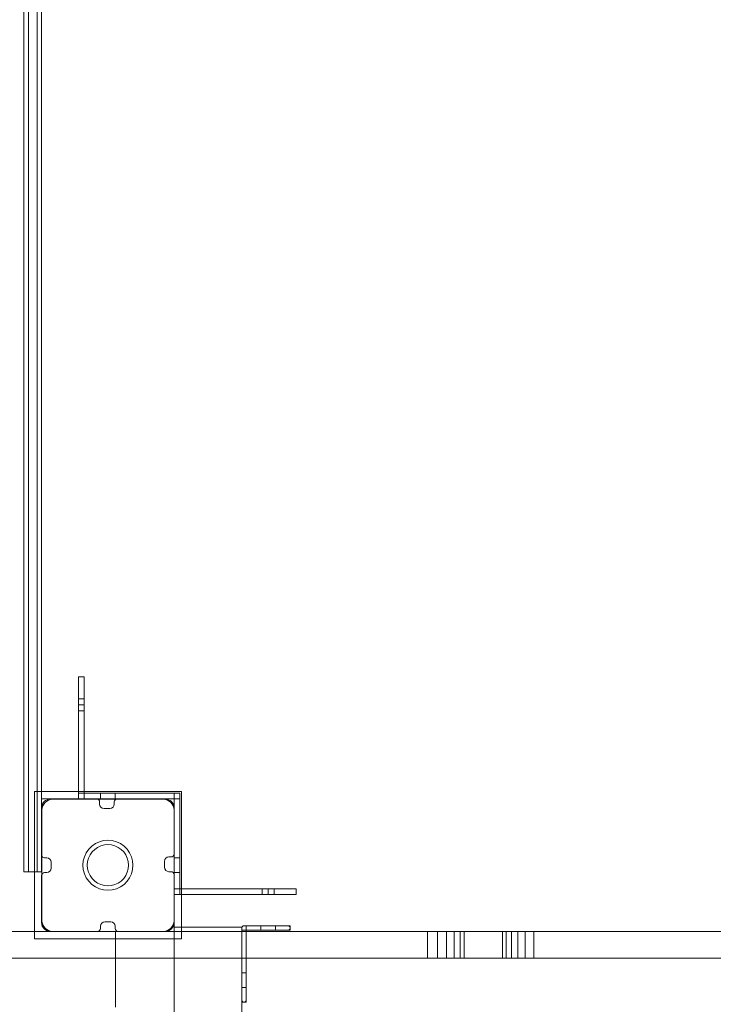
# Model space of a CAD drawing. Units: millimetres. Extents: x 3317 to 15493, y 739 to 13507.
# Drawn here: x 7203 to 7674, y 7385 to 8054 of the extents above; entities that cross this region are included whole.
import ezdxf

# ---------------------------------------------------------------- set-up
doc = ezdxf.new("R2010")
doc.units = ezdxf.units.MM
doc.layers.add('Dimensions', color=7, linetype='Continuous')
doc.styles.get("Standard").update_dxf_attribs({"font": 'arial.ttf'})
doc.dimstyles.new('Leikkiset keinu', dxfattribs={"dimtxt": 150, "dimasz": 2.5, "dimexe": 0.06, "dimexo": 0.625, "dimtad": 0, "dimtih": 1, "dimtoh": 1, "dimdec": 0, "dimtxsty": 'Standard', "dimcen": 2.5, "dimadec": 0, "dimazin": 0, "dimtfac": 1, "dimtmove": 0, "dimatfit": 3, "dimfxl": 1, "dimarcsym": 0})

# ---------------------------------------------------------------- blocks, each defined once
blk = doc.blocks.new('*D4')
at = {"layer": 'Defpoints', "color": 0, "transparency": 16777216}
for p in [(7007.41, 10676.97), (13775.15, 10676.97), (13020.81, 3535.82)]:
    blk.add_point(p, dxfattribs=at)
at = {"layer": 'Dimensions', "color": 0, "lineweight": -2, "transparency": 16777216}
for p, q in [((7008.04, 10676.97), (13775.21, 10676.97)), ((13775.15, 10674.47), (13775.15, 7183.61)), ((13775.15, 3538.32), (13775.15, 7029.19)), ((13021.43, 3535.82), (13775.21, 3535.82))]:
    blk.add_line(p, q, dxfattribs=at)
at = {"layer": 'Dimensions', "color": 0, "transparency": 16777216}
for points in [[(13774.73, 10674.47), (13775.57, 10674.47), (13775.15, 10676.97)], [(13774.73, 3538.32), (13775.57, 3538.32), (13775.15, 3535.82)]]:
    blk.add_solid(points, dxfattribs=at)
at = {"layer": 'Dimensions', "color": 0, "transparency": 16777216, "insert": (13775.15, 7106.4), "char_height": 150, "attachment_point": 5}
blk.add_mtext('7140', dxfattribs=at)
blk = doc.blocks.new('*D9')
at = {"layer": 'Defpoints', "color": 0, "transparency": 16777216}
for p in [(6263.32, 12352.3), (13730.73, 1840.98), (15208.94, 1840.98)]:
    blk.add_point(p, dxfattribs=at)
at = {"layer": 'Dimensions', "color": 0, "lineweight": -2, "transparency": 16777216}
for p, q in [((6263.95, 12352.3), (15209, 12352.3)), ((15208.94, 12349.8), (15208.94, 7173.85)), ((15208.94, 1843.48), (15208.94, 7019.43)), ((13731.36, 1840.98), (15209, 1840.98))]:
    blk.add_line(p, q, dxfattribs=at)
at = {"layer": 'Dimensions', "color": 0, "transparency": 16777216}
for points in [[(15208.52, 12349.8), (15209.36, 12349.8), (15208.94, 12352.3)], [(15208.52, 1843.48), (15209.36, 1843.48), (15208.94, 1840.98)]]:
    blk.add_solid(points, dxfattribs=at)
at = {"layer": 'Dimensions', "color": 0, "transparency": 16777216, "insert": (15208.94, 7096.64), "char_height": 150, "attachment_point": 5}
blk.add_mtext('10511', dxfattribs=at)

msp = doc.modelspace()

# ---------------------------------------------------------------- linework, layer by layer
at = {"linetype": 'ByBlock', "lineweight": 13}
for p, q in [((7217.61, 8344.65), (7217.61, 7524.65)), ((7217.61, 8344.65), (7217.61, 7524.65)), ((7205.61, 8143.87), (7205.61, 8015.71)), ((7208.61, 8143.87), (7208.61, 8015.71)), ((7208.61, 8143.87), (7208.61, 8015.71)), ((7214.61, 8143.87), (7214.61, 8015.71)), ((7214.61, 8143.87), (7214.61, 8015.71)), ((7217.61, 8143.87), (7217.61, 8015.71)), ((7205.61, 8015.71), (7205.61, 7829.37)), ((7208.61, 8015.71), (7208.61, 7829.37)), ((7208.61, 8015.71), (7208.61, 7829.37)), ((7214.61, 8015.71), (7214.61, 7829.37)), ((7214.61, 8015.71), (7214.61, 7829.37)), ((7217.61, 8015.71), (7217.61, 7829.37)), ((7205.61, 7829.37), (7205.61, 7637.55)), ((7208.61, 7829.37), (7208.61, 7637.55)), ((7208.61, 7829.37), (7208.61, 7637.55)), ((7214.61, 7829.37), (7214.61, 7637.55)), ((7214.61, 7829.37), (7214.61, 7637.55)), ((7217.61, 7829.37), (7217.61, 7637.55)), ((7205.61, 7637.55), (7205.61, 7493.27)), ((7208.61, 7637.55), (7208.61, 7493.27)), ((7208.61, 7637.55), (7208.61, 7493.27)), ((7214.61, 7637.55), (7214.61, 7493.27)), ((7214.61, 7637.55), (7214.61, 7493.27)), ((7217.61, 7637.55), (7217.61, 7493.27)), ((7242.61, 7607.65), (7242.61, 7588.65)), ((7242.61, 7607.65), (7242.61, 7524.65)), ((7246.61, 7607.65), (7242.61, 7607.65)), ((7242.61, 7607.65), (7242.61, 7524.65)), ((7242.61, 7607.65), (7242.61, 7588.65)), ((7242.61, 7607.65), (7242.61, 7524.65)), ((7246.61, 7607.65), (7242.61, 7607.65)), ((7242.61, 7607.65), (7242.61, 7524.65)), ((7246.61, 7588.65), (7246.61, 7607.65)), ((7246.61, 7524.65), (7246.61, 7607.65)), ((7246.61, 7588.65), (7246.61, 7607.65)), ((7246.61, 7524.65), (7246.61, 7607.65)), ((7242.61, 7592.65), (7242.61, 7584.65)), ((7246.61, 7592.65), (7242.61, 7592.65)), ((7242.61, 7592.65), (7242.61, 7584.65)), ((7246.61, 7592.65), (7242.61, 7592.65)), ((7242.61, 7588.65), (7246.61, 7588.65)), ((7242.61, 7588.65), (7246.61, 7588.65)), ((7246.61, 7584.65), (7246.61, 7592.65)), ((7246.61, 7584.65), (7246.61, 7592.65)), ((7242.61, 7584.65), (7246.61, 7584.65)), ((7242.61, 7584.65), (7246.61, 7584.65)), ((7212.68, 7529.64), (7212.68, 7429.64)), ((7312.68, 7529.64), (7212.68, 7529.64)), ((7311.61, 7528.65), (7242.61, 7528.65)), ((7311.61, 7528.65), (7242.61, 7528.65)), ((7267.61, 7528.65), (7257.61, 7528.65)), ((7257.61, 7528.65), (7257.61, 7524.65)), ((7267.61, 7528.65), (7257.61, 7528.65)), ((7257.61, 7528.65), (7257.61, 7524.65)), ((7267.61, 7524.65), (7267.61, 7528.65)), ((7267.61, 7524.65), (7267.61, 7528.65)), ((7307.61, 7528.65), (7307.61, 7459.65)), ((7307.61, 7528.65), (7307.61, 7459.65)), ((7311.61, 7524.65), (7311.61, 7528.65)), ((7311.61, 7459.65), (7311.61, 7528.65)), ((7311.61, 7524.65), (7311.61, 7528.65)), ((7311.61, 7459.65), (7311.61, 7528.65)), ((7312.68, 7429.64), (7312.68, 7529.64)), ((7217.61, 7524.65), (7307.61, 7524.65)), ((7217.61, 7524.65), (7307.61, 7524.65)), ((7218.4, 7520.03), (7217.92, 7518.72)), ((7219.1, 7521.24), (7218.4, 7520.03)), ((7220, 7522.32), (7219.1, 7521.24)), ((7221.07, 7523.22), (7220, 7522.32)), ((7222.29, 7523.92), (7221.07, 7523.22)), ((7223.6, 7524.39), (7222.29, 7523.92)), ((7224.98, 7524.64), (7223.6, 7524.39)), ((7255.02, 7524.65), (7223.61, 7524.65)), ((7225.68, 7524.64), (7224.98, 7524.64)), ((7299.18, 7524.64), (7225.68, 7524.64)), ((7242.61, 7524.65), (7311.61, 7524.65)), ((7242.61, 7524.65), (7246.61, 7524.65)), ((7242.61, 7524.65), (7246.61, 7524.65)), ((7242.61, 7524.65), (7311.61, 7524.65)), ((7242.61, 7524.65), (7246.61, 7524.65)), ((7242.61, 7524.65), (7246.61, 7524.65)), ((7257.02, 7521.11), (7257.02, 7522.65)), ((7257.61, 7524.65), (7267.61, 7524.65)), ((7257.61, 7524.65), (7267.61, 7524.65)), ((7307.61, 7524.65), (7262.61, 7524.65)), ((7307.61, 7524.65), (7262.61, 7524.65)), ((7267.02, 7522.65), (7267.02, 7521.11)), ((7301.61, 7524.65), (7269.02, 7524.65)), ((7299.68, 7524.64), (7299.18, 7524.64)), ((7300.38, 7524.64), (7299.68, 7524.64)), ((7301.76, 7524.39), (7300.38, 7524.64)), ((7303.07, 7523.92), (7301.76, 7524.39)), ((7304.29, 7523.22), (7303.07, 7523.92)), ((7305.36, 7522.32), (7304.29, 7523.22)), ((7306.26, 7521.24), (7305.36, 7522.32)), ((7306.96, 7520.03), (7306.26, 7521.24)), ((7307.44, 7518.72), (7306.96, 7520.03)), ((7307.61, 7524.65), (7307.61, 7434.65)), ((7307.61, 7524.65), (7307.61, 7434.65)), ((7217.61, 7518.65), (7217.61, 7486.65)), ((7217.92, 7518.72), (7217.68, 7517.34)), ((7217.68, 7517.34), (7217.68, 7516.64)), ((7217.68, 7516.64), (7217.68, 7516.14)), ((7217.68, 7516.14), (7217.68, 7442.64)), ((7264.02, 7518.11), (7260.02, 7518.11)), ((7307.68, 7517.34), (7307.44, 7518.72)), ((7307.61, 7487.27), (7307.61, 7518.65)), ((7307.68, 7516.64), (7307.68, 7517.34)), ((7307.68, 7442.64), (7307.68, 7516.64)), ((7205.61, 7493.27), (7205.61, 7490.14)), ((7208.61, 7493.27), (7208.61, 7490.14)), ((7208.61, 7493.27), (7208.61, 7490.14)), ((7214.61, 7493.27), (7214.61, 7490.14)), ((7214.61, 7493.27), (7214.61, 7490.14)), ((7217.61, 7493.27), (7217.61, 7490.14)), ((7249.66, 7490.56), (7251.75, 7492.66)), ((7251.75, 7492.66), (7254.18, 7494.36)), ((7254.18, 7494.36), (7256.87, 7495.61)), ((7257.89, 7492.79), (7255.68, 7491.76)), ((7256.87, 7495.61), (7259.73, 7496.38)), ((7260.25, 7493.42), (7257.89, 7492.79)), ((7259.73, 7496.38), (7262.68, 7496.64)), ((7262.68, 7493.64), (7260.25, 7493.42)), ((7262.68, 7496.64), (7265.63, 7496.38)), ((7265.11, 7493.42), (7262.68, 7493.64)), ((7267.47, 7492.79), (7265.11, 7493.42)), ((7265.63, 7496.38), (7268.49, 7495.61)), ((7269.68, 7491.76), (7267.47, 7492.79)), ((7268.49, 7495.61), (7271.18, 7494.36)), ((7271.18, 7494.36), (7273.61, 7492.66)), ((7273.61, 7492.66), (7275.7, 7490.56)), ((7205.61, 7490.14), (7205.61, 7487.11)), ((7205.61, 7487.11), (7205.61, 7484.27)), ((7208.61, 7490.14), (7208.61, 7487.11)), ((7208.61, 7490.14), (7208.61, 7487.11)), ((7208.61, 7487.11), (7208.61, 7484.27)), ((7208.61, 7487.11), (7208.61, 7484.27)), ((7214.61, 7490.14), (7214.61, 7487.11)), ((7214.61, 7490.14), (7214.61, 7487.11)), ((7214.61, 7487.11), (7214.61, 7484.27)), ((7214.61, 7487.11), (7214.61, 7484.27)), ((7217.61, 7490.14), (7217.61, 7487.11)), ((7217.61, 7487.11), (7217.61, 7484.27)), ((7246.71, 7485.45), (7247.96, 7488.14)), ((7247.96, 7488.14), (7249.66, 7490.56)), ((7250.56, 7486.64), (7249.52, 7484.43)), ((7251.96, 7488.64), (7250.56, 7486.64)), ((7253.68, 7490.36), (7251.96, 7488.64)), ((7255.68, 7491.76), (7253.68, 7490.36)), ((7271.68, 7490.36), (7269.68, 7491.76)), ((7273.41, 7488.64), (7271.68, 7490.36)), ((7274.8, 7486.64), (7273.41, 7488.64)), ((7275.84, 7484.43), (7274.8, 7486.64)), ((7275.7, 7490.56), (7277.4, 7488.14)), ((7277.4, 7488.14), (7278.66, 7485.45)), ((7205.61, 7484.27), (7205.61, 7481.7)), ((7205.61, 7481.7), (7205.61, 7479.48)), ((7205.61, 7479.48), (7205.61, 7477.68)), ((7208.61, 7484.27), (7208.61, 7481.7)), ((7208.61, 7484.27), (7208.61, 7481.7)), ((7208.61, 7481.7), (7208.61, 7479.48)), ((7208.61, 7481.7), (7208.61, 7479.48)), ((7208.61, 7479.48), (7208.61, 7477.68)), ((7208.61, 7479.48), (7208.61, 7477.68)), ((7214.61, 7484.27), (7214.61, 7481.7)), ((7214.61, 7484.27), (7214.61, 7481.7)), ((7214.61, 7481.7), (7214.61, 7479.48)), ((7214.61, 7481.7), (7214.61, 7479.48)), ((7214.61, 7479.48), (7214.61, 7477.68)), ((7214.61, 7479.48), (7214.61, 7477.68)), ((7217.61, 7484.27), (7217.61, 7481.7)), ((7217.61, 7481.7), (7217.61, 7479.48)), ((7217.61, 7479.48), (7217.61, 7477.68)), ((7219.61, 7484.65), (7221.14, 7484.65)), ((7224.14, 7481.65), (7224.14, 7477.65)), ((7245.68, 7479.64), (7245.94, 7482.59)), ((7245.94, 7476.69), (7245.68, 7479.64)), ((7245.94, 7482.59), (7246.71, 7485.45)), ((7248.89, 7482.07), (7248.68, 7479.64)), ((7248.68, 7479.64), (7248.89, 7477.21)), ((7249.52, 7484.43), (7248.89, 7482.07)), ((7276.47, 7482.07), (7275.84, 7484.43)), ((7276.68, 7479.64), (7276.47, 7482.07)), ((7276.47, 7477.21), (7276.68, 7479.64)), ((7278.66, 7485.45), (7279.42, 7482.59)), ((7279.42, 7482.59), (7279.68, 7479.64)), ((7279.68, 7479.64), (7279.42, 7476.69)), ((7301.07, 7478.27), (7301.07, 7482.27)), ((7304.07, 7485.27), (7305.61, 7485.27)), ((7311.61, 7484.65), (7307.61, 7484.65)), ((7307.61, 7484.65), (7307.61, 7474.65)), ((7311.61, 7484.65), (7307.61, 7484.65)), ((7307.61, 7484.65), (7307.61, 7474.65)), ((7311.61, 7474.65), (7311.61, 7484.65)), ((7311.61, 7474.65), (7311.61, 7484.65)), ((7205.61, 7477.68), (7205.61, 7476.35)), ((7205.61, 7476.35), (7205.61, 7475.54)), ((7205.61, 7475.54), (7205.61, 7475.27)), ((7205.61, 7475.27), (7208.61, 7475.27)), ((7208.61, 7477.68), (7208.61, 7476.35)), ((7208.61, 7477.68), (7208.61, 7476.35)), ((7208.61, 7476.35), (7208.61, 7475.54)), ((7208.61, 7476.35), (7208.61, 7475.54)), ((7208.61, 7475.54), (7208.61, 7475.27)), ((7208.61, 7475.54), (7208.61, 7475.27)), ((7208.61, 7475.27), (7214.61, 7475.27)), ((7214.61, 7477.68), (7214.61, 7476.35)), ((7214.61, 7477.68), (7214.61, 7476.35)), ((7214.61, 7476.35), (7214.61, 7475.54)), ((7214.61, 7476.35), (7214.61, 7475.54)), ((7214.61, 7475.54), (7214.61, 7475.27)), ((7214.61, 7475.54), (7214.61, 7475.27)), ((7214.61, 7475.27), (7217.61, 7475.27)), ((7217.61, 7477.68), (7217.61, 7476.35)), ((7217.61, 7476.35), (7217.61, 7475.54)), ((7217.61, 7475.54), (7217.61, 7475.27)), ((7217.61, 7472.65), (7217.61, 7440.65)), ((7221.14, 7474.65), (7219.61, 7474.65)), ((7246.71, 7473.82), (7245.94, 7476.69)), ((7247.96, 7471.14), (7246.71, 7473.82)), ((7248.89, 7477.21), (7249.52, 7474.85)), ((7249.52, 7474.85), (7250.56, 7472.64)), ((7250.56, 7472.64), (7251.96, 7470.64)), ((7273.41, 7470.64), (7274.8, 7472.64)), ((7274.8, 7472.64), (7275.84, 7474.85)), ((7275.84, 7474.85), (7276.47, 7477.21)), ((7278.66, 7473.82), (7277.4, 7471.14)), ((7279.42, 7476.69), (7278.66, 7473.82)), ((7305.61, 7475.27), (7304.07, 7475.27)), ((7307.61, 7474.65), (7311.61, 7474.65)), ((7307.61, 7474.65), (7311.61, 7474.65)), ((7307.61, 7440.65), (7307.61, 7473.27)), ((7249.66, 7468.71), (7247.96, 7471.14)), ((7251.75, 7466.61), (7249.66, 7468.71)), ((7254.18, 7464.92), (7251.75, 7466.61)), ((7251.96, 7470.64), (7253.68, 7468.91)), ((7253.68, 7468.91), (7255.68, 7467.51)), ((7255.68, 7467.51), (7257.89, 7466.48)), ((7257.89, 7466.48), (7260.25, 7465.85)), ((7260.25, 7465.85), (7262.68, 7465.64)), ((7262.68, 7465.64), (7265.11, 7465.85)), ((7265.11, 7465.85), (7267.47, 7466.48)), ((7267.47, 7466.48), (7269.68, 7467.51)), ((7269.68, 7467.51), (7271.68, 7468.91)), ((7273.61, 7466.61), (7271.18, 7464.92)), ((7271.68, 7468.91), (7273.41, 7470.64)), ((7275.7, 7468.71), (7273.61, 7466.61)), ((7277.4, 7471.14), (7275.7, 7468.71)), ((7256.87, 7463.66), (7254.18, 7464.92)), ((7259.73, 7462.9), (7256.87, 7463.66)), ((7262.68, 7462.64), (7259.73, 7462.9)), ((7265.63, 7462.9), (7262.68, 7462.64)), ((7268.49, 7463.66), (7265.63, 7462.9)), ((7271.18, 7464.92), (7268.49, 7463.66)), ((7390.61, 7463.65), (7307.61, 7463.65)), ((7307.61, 7463.65), (7307.61, 7459.65)), ((7390.61, 7463.65), (7307.61, 7463.65)), ((7307.61, 7463.65), (7307.61, 7459.65)), ((7390.61, 7463.65), (7307.61, 7463.65)), ((7307.61, 7463.65), (7307.61, 7459.65)), ((7390.61, 7463.65), (7307.61, 7463.65)), ((7307.61, 7463.65), (7307.61, 7459.65)), ((7307.61, 7459.65), (7311.61, 7459.65)), ((7307.61, 7459.65), (7390.61, 7459.65)), ((7307.61, 7459.65), (7311.61, 7459.65)), ((7307.61, 7459.65), (7390.61, 7459.65)), ((7375.61, 7463.65), (7367.61, 7463.65)), ((7367.61, 7463.65), (7367.61, 7459.65)), ((7375.61, 7463.65), (7367.61, 7463.65)), ((7367.61, 7463.65), (7367.61, 7459.65)), ((7367.61, 7459.65), (7375.61, 7459.65)), ((7367.61, 7459.65), (7375.61, 7459.65)), ((7390.61, 7463.65), (7371.61, 7463.65)), ((7371.61, 7463.65), (7371.61, 7459.65)), ((7390.61, 7463.65), (7371.61, 7463.65)), ((7371.61, 7463.65), (7371.61, 7459.65)), ((7371.61, 7459.65), (7390.61, 7459.65)), ((7371.61, 7459.65), (7390.61, 7459.65)), ((7375.61, 7459.65), (7375.61, 7463.65)), ((7375.61, 7459.65), (7375.61, 7463.65)), ((7390.61, 7459.65), (7390.61, 7463.65)), ((7390.61, 7459.65), (7390.61, 7463.65)), ((7217.68, 7442.64), (7217.68, 7441.94)), ((7217.68, 7441.94), (7217.92, 7440.56)), ((7217.92, 7440.56), (7218.4, 7439.24)), ((7218.4, 7439.24), (7219.1, 7438.03)), ((7260.61, 7441.18), (7264.61, 7441.18)), ((7306.26, 7438.03), (7306.96, 7439.24)), ((7306.96, 7439.24), (7307.44, 7440.56)), ((7307.44, 7440.56), (7307.68, 7441.94)), ((7307.68, 7441.94), (7307.68, 7442.64)), ((7120.38, 7434.65), (7718.95, 7434.65)), ((7718.95, 7434.65), (7120.38, 7434.65)), ((7479.95, 7434.65), (7199.8, 7434.65)), ((7199.8, 7434.65), (7479.95, 7434.65)), ((7219.1, 7438.03), (7220, 7436.96)), ((7220, 7436.96), (7221.07, 7436.06)), ((7221.07, 7436.06), (7222.29, 7435.36)), ((7222.29, 7435.36), (7223.6, 7434.88)), ((7223.6, 7434.88), (7224.98, 7434.64)), ((7223.61, 7434.65), (7255.61, 7434.65)), ((7224.98, 7434.64), (7225.68, 7434.64)), ((7225.68, 7434.64), (7226.18, 7434.64)), ((7226.18, 7434.64), (7299.68, 7434.64)), ((7257.61, 7436.65), (7257.61, 7438.18)), ((7267.61, 7438.18), (7267.61, 7436.65)), ((7267.76, 7434.52), (7267.76, 7432.26)), ((7267.76, 7434.52), (8167.76, 7434.52)), ((7267.76, 7432.26), (7267.76, 7431.81)), ((7269.61, 7434.65), (7301.61, 7434.65)), ((7299.68, 7434.64), (7300.38, 7434.64)), ((7300.38, 7434.64), (7301.76, 7434.88)), ((7301.76, 7434.88), (7303.07, 7435.36)), ((7303.07, 7435.36), (7304.29, 7436.06)), ((7304.29, 7436.06), (7305.36, 7436.96)), ((7305.36, 7436.96), (7306.26, 7438.03)), ((7307.61, 7437.52), (7307.61, 5451.98)), ((7307.61, 7437.52), (7353.61, 7437.52)), ((7307.61, 7434.65), (8127.61, 7434.65)), ((7307.61, 7434.65), (8127.61, 7434.65)), ((7309.87, 7434.65), (7309.8, 7434.65)), ((7309.8, 7434.65), (7309.87, 7434.65)), ((7309.87, 7434.65), (7309.8, 7434.65)), ((7309.8, 7434.65), (7309.87, 7434.65)), ((7310.09, 7434.65), (7309.87, 7434.65)), ((7310.09, 7434.65), (7309.87, 7434.65)), ((7309.87, 7434.65), (7310.09, 7434.65)), ((7309.87, 7434.65), (7310.09, 7434.65)), ((7310.45, 7434.65), (7310.09, 7434.65)), ((7310.45, 7434.65), (7310.09, 7434.65)), ((7310.09, 7434.65), (7310.45, 7434.65)), ((7310.09, 7434.65), (7310.45, 7434.65)), ((7310.93, 7434.65), (7310.45, 7434.65)), ((7310.93, 7434.65), (7310.45, 7434.65)), ((7310.45, 7434.65), (7310.93, 7434.65)), ((7310.45, 7434.65), (7310.93, 7434.65)), ((7311.54, 7434.65), (7310.93, 7434.65)), ((7311.54, 7434.65), (7310.93, 7434.65)), ((7310.93, 7434.65), (7311.54, 7434.65)), ((7310.93, 7434.65), (7311.54, 7434.65)), ((7312.25, 7434.65), (7311.54, 7434.65)), ((7312.25, 7434.65), (7311.54, 7434.65)), ((7311.54, 7434.65), (7312.25, 7434.65)), ((7311.54, 7434.65), (7312.25, 7434.65)), ((7313.05, 7434.65), (7312.25, 7434.65)), ((7313.05, 7434.65), (7312.25, 7434.65)), ((7312.25, 7434.65), (7313.05, 7434.65)), ((7312.25, 7434.65), (7313.05, 7434.65)), ((7313.91, 7434.65), (7313.05, 7434.65)), ((7313.91, 7434.65), (7313.05, 7434.65)), ((7313.05, 7434.65), (7313.91, 7434.65)), ((7313.05, 7434.65), (7313.91, 7434.65)), ((7314.82, 7434.65), (7313.91, 7434.65)), ((7314.82, 7434.65), (7313.91, 7434.65)), ((7313.91, 7434.65), (7314.82, 7434.65)), ((7313.91, 7434.65), (7314.82, 7434.65)), ((7315.75, 7434.65), (7314.82, 7434.65)), ((7315.75, 7434.65), (7314.82, 7434.65)), ((7314.82, 7434.65), (7315.75, 7434.65)), ((7314.82, 7434.65), (7315.75, 7434.65)), ((7316.68, 7434.65), (7315.75, 7434.65)), ((7316.68, 7434.65), (7315.75, 7434.65)), ((7315.75, 7434.65), (7316.68, 7434.65)), ((7315.75, 7434.65), (7316.68, 7434.65)), ((7317.59, 7434.65), (7316.68, 7434.65)), ((7317.59, 7434.65), (7316.68, 7434.65)), ((7316.68, 7434.65), (7317.59, 7434.65)), ((7316.68, 7434.65), (7317.59, 7434.65)), ((7318.45, 7434.65), (7317.59, 7434.65)), ((7318.45, 7434.65), (7317.59, 7434.65)), ((7317.59, 7434.65), (7318.45, 7434.65)), ((7317.59, 7434.65), (7318.45, 7434.65)), ((7319.25, 7434.65), (7318.45, 7434.65)), ((7319.25, 7434.65), (7318.45, 7434.65)), ((7318.45, 7434.65), (7319.25, 7434.65)), ((7318.45, 7434.65), (7319.25, 7434.65)), ((7319.96, 7434.65), (7319.25, 7434.65)), ((7319.96, 7434.65), (7319.25, 7434.65)), ((7319.25, 7434.65), (7319.96, 7434.65)), ((7319.25, 7434.65), (7319.96, 7434.65)), ((7320.56, 7434.65), (7319.96, 7434.65)), ((7320.56, 7434.65), (7319.96, 7434.65)), ((7319.96, 7434.65), (7320.56, 7434.65)), ((7319.96, 7434.65), (7320.56, 7434.65)), ((7321.05, 7434.65), (7320.56, 7434.65)), ((7321.05, 7434.65), (7320.56, 7434.65)), ((7320.56, 7434.65), (7321.05, 7434.65)), ((7320.56, 7434.65), (7321.05, 7434.65)), ((7321.41, 7434.65), (7321.05, 7434.65)), ((7321.41, 7434.65), (7321.05, 7434.65)), ((7321.05, 7434.65), (7321.41, 7434.65)), ((7321.05, 7434.65), (7321.41, 7434.65)), ((7321.62, 7434.65), (7321.41, 7434.65)), ((7321.62, 7434.65), (7321.41, 7434.65)), ((7321.41, 7434.65), (7321.62, 7434.65)), ((7321.41, 7434.65), (7321.62, 7434.65)), ((7321.7, 7434.65), (7321.62, 7434.65)), ((7321.7, 7434.65), (7321.62, 7434.65)), ((7321.62, 7434.65), (7321.7, 7434.65)), ((7321.62, 7434.65), (7321.7, 7434.65)), ((7353.61, 7437.52), (7353.61, 5451.98)), ((7353.61, 7437.02), (7353.61, 7435.52)), ((7353.61, 7437.02), (7353.61, 7435.52)), ((7353.61, 7388.02), (7353.61, 7437.02)), ((7356.61, 7435.52), (7353.61, 7435.52)), ((7353.61, 7435.52), (7356.61, 7435.52)), ((7353.61, 7435.51), (7353.61, 7427.68)), ((7353.61, 7435.51), (7356.61, 7435.51)), ((7356.61, 7438.52), (7355.11, 7438.52)), ((7385.11, 7438.52), (7355.11, 7438.52)), ((7356.61, 7435.52), (7356.61, 7438.52)), ((7356.61, 7435.52), (7356.61, 7438.52)), ((7356.61, 7438.52), (7356.89, 7438.52)), ((7356.61, 7435.52), (7356.61, 7438.52)), ((7356.61, 7435.52), (7356.89, 7435.52)), ((7356.61, 7435.52), (7385.11, 7435.52)), ((7356.61, 7435.52), (7356.61, 7388.02)), ((7356.61, 7435.51), (7356.61, 7427.68)), ((7356.89, 7438.52), (7357.16, 7438.52)), ((7356.89, 7435.52), (7357.16, 7435.52)), ((7357.16, 7438.52), (7357.4, 7438.52)), ((7357.16, 7435.52), (7357.4, 7435.52)), ((7357.4, 7438.52), (7357.62, 7438.52)), ((7357.4, 7435.52), (7357.62, 7435.52)), ((7357.62, 7438.52), (7357.8, 7438.52)), ((7357.62, 7435.52), (7357.8, 7435.52)), ((7357.8, 7438.52), (7357.94, 7438.52)), ((7357.8, 7435.52), (7357.94, 7435.52)), ((7357.94, 7438.52), (7359.13, 7438.52)), ((7357.94, 7435.52), (7359.13, 7435.52)), ((7359.13, 7438.52), (7360.65, 7438.52)), ((7359.13, 7435.52), (7360.65, 7435.52)), ((7360.65, 7438.52), (7362.47, 7438.52)), ((7360.65, 7435.52), (7362.47, 7435.52)), ((7362.47, 7438.52), (7364.53, 7438.52)), ((7362.47, 7435.52), (7364.53, 7435.52)), ((7364.53, 7438.52), (7366.78, 7438.52)), ((7364.53, 7435.52), (7366.78, 7435.52)), ((7366.61, 7435.52), (7366.61, 7438.52)), ((7366.61, 7438.52), (7376.61, 7438.52)), ((7376.61, 7435.52), (7366.61, 7435.52)), ((7366.78, 7438.52), (7369.16, 7438.52)), ((7366.78, 7435.52), (7369.16, 7435.52)), ((7369.16, 7438.52), (7371.61, 7438.52)), ((7369.16, 7435.52), (7371.61, 7435.52)), ((7371.61, 7438.52), (7374.21, 7438.52)), ((7371.61, 7435.52), (7374.21, 7435.52)), ((7374.21, 7438.52), (7376.74, 7438.52)), ((7374.21, 7435.52), (7376.74, 7435.52)), ((7376.61, 7438.52), (7376.61, 7435.52)), ((7376.74, 7438.52), (7379.11, 7438.52)), ((7376.74, 7435.52), (7379.11, 7435.52)), ((7379.11, 7438.52), (7381.25, 7438.52)), ((7379.11, 7435.52), (7381.25, 7435.52)), ((7381.25, 7438.52), (7383.1, 7438.52)), ((7381.25, 7435.52), (7383.1, 7435.52)), ((7383.1, 7438.52), (7384.6, 7438.52)), ((7383.1, 7435.52), (7384.6, 7435.52)), ((7384.6, 7438.52), (7385.7, 7438.52)), ((7384.6, 7435.52), (7385.7, 7435.52)), ((7385.7, 7438.52), (7386.38, 7438.52)), ((7385.7, 7435.52), (7386.38, 7435.52)), ((7386.38, 7438.52), (7386.61, 7438.52)), ((7386.38, 7435.52), (7386.61, 7435.52)), ((7386.61, 7435.52), (7386.61, 7438.52)), ((7486.66, 7434.65), (7479.95, 7434.65)), ((7479.95, 7434.65), (7479.95, 7416.45)), ((7479.95, 7434.65), (7486.66, 7434.65)), ((7479.95, 7416.45), (7479.95, 7434.65)), ((7492.74, 7434.65), (7486.66, 7434.65)), ((7486.66, 7416.45), (7486.66, 7434.65)), ((7486.66, 7434.65), (7492.74, 7434.65)), ((7486.66, 7434.65), (7486.66, 7416.45)), ((7497.94, 7434.65), (7492.74, 7434.65)), ((7492.74, 7434.65), (7497.94, 7434.65)), ((7492.74, 7416.45), (7492.74, 7434.65)), ((7492.74, 7434.65), (7492.74, 7416.45)), ((7502.04, 7434.65), (7497.94, 7434.65)), ((7497.94, 7434.65), (7497.94, 7416.45)), ((7497.94, 7416.45), (7497.94, 7434.65)), ((7497.94, 7434.65), (7502.04, 7434.65)), ((7504.88, 7434.65), (7502.04, 7434.65)), ((7502.04, 7434.65), (7502.04, 7416.45)), ((7502.04, 7434.65), (7504.88, 7434.65)), ((7530.94, 7434.65), (7504.88, 7434.65)), ((7504.88, 7434.65), (7504.88, 7416.45)), ((7504.88, 7416.45), (7504.88, 7434.65)), ((7504.88, 7434.65), (7530.94, 7434.65)), ((7533.4, 7434.65), (7530.94, 7434.65)), ((7530.94, 7434.65), (7530.94, 7416.45)), ((7530.94, 7434.65), (7533.4, 7434.65)), ((7530.94, 7416.45), (7530.94, 7434.65)), ((7536.87, 7434.65), (7533.4, 7434.65)), ((7533.4, 7434.65), (7533.4, 7416.45)), ((7533.4, 7416.45), (7533.4, 7434.65)), ((7533.4, 7434.65), (7536.87, 7434.65)), ((7541.25, 7434.65), (7536.87, 7434.65)), ((7536.87, 7434.65), (7536.87, 7416.45)), ((7536.87, 7434.65), (7541.25, 7434.65)), ((7546.38, 7434.65), (7541.25, 7434.65)), ((7541.25, 7434.65), (7541.25, 7416.45)), ((7541.25, 7434.65), (7546.38, 7434.65)), ((7552.09, 7434.65), (7546.38, 7434.65)), ((7546.38, 7434.65), (7546.38, 7416.45)), ((7546.38, 7434.65), (7552.09, 7434.65)), ((7694.9, 7434.65), (7552.09, 7434.65)), ((7552.09, 7434.65), (7552.09, 7416.45)), ((7552.09, 7416.45), (7552.09, 7434.65)), ((7552.09, 7434.65), (7694.9, 7434.65)), ((7212.68, 7429.64), (7312.68, 7429.64)), ((7267.76, 7431.81), (7267.76, 7431.2)), ((7267.76, 7431.2), (7267.76, 7430.47)), ((7267.76, 7430.47), (7267.76, 7429.62)), ((7267.76, 7429.62), (7267.76, 7428.7)), ((7267.76, 7428.7), (7267.76, 7427.71)), ((7267.76, 7427.71), (7267.76, 7426.7)), ((7267.76, 7426.7), (7267.76, 7425.93)), ((7267.76, 7425.93), (7267.76, 7425.18)), ((7353.61, 7427.68), (7353.61, 7426.05)), ((7353.61, 7426.05), (7353.61, 7424.47)), ((7356.61, 7427.68), (7356.61, 7426.05)), ((7356.61, 7426.05), (7356.61, 7424.47)), ((7267.76, 7425.18), (7267.76, 7424.46)), ((7267.76, 7424.46), (7267.76, 7407.37)), ((7353.61, 7424.47), (7353.61, 7422.97)), ((7353.61, 7422.97), (7353.61, 7421.6)), ((7353.61, 7421.6), (7353.61, 7420.39)), ((7353.61, 7420.39), (7353.61, 7390.6)), ((7356.61, 7424.47), (7356.61, 7422.97)), ((7356.61, 7422.97), (7356.61, 7421.6)), ((7356.61, 7421.6), (7356.61, 7420.39)), ((7356.61, 7420.39), (7356.61, 7390.6)), ((7718.95, 7416.45), (7120.38, 7416.45)), ((7120.38, 7416.45), (7718.95, 7416.45)), ((7199.8, 7416.45), (7479.95, 7416.45)), ((7479.95, 7416.45), (7199.8, 7416.45)), ((7479.95, 7416.45), (7486.66, 7416.45)), ((7486.66, 7416.45), (7479.95, 7416.45)), ((7486.66, 7416.45), (7492.74, 7416.45)), ((7492.74, 7416.45), (7486.66, 7416.45)), ((7492.74, 7416.45), (7497.94, 7416.45)), ((7497.94, 7416.45), (7492.74, 7416.45)), ((7497.94, 7416.45), (7502.04, 7416.45)), ((7502.04, 7416.45), (7497.94, 7416.45)), ((7502.04, 7416.45), (7504.88, 7416.45)), ((7504.88, 7416.45), (7502.04, 7416.45)), ((7504.88, 7416.45), (7530.94, 7416.45)), ((7530.94, 7416.45), (7504.88, 7416.45)), ((7530.94, 7416.45), (7533.4, 7416.45)), ((7533.4, 7416.45), (7530.94, 7416.45)), ((7533.4, 7416.45), (7536.87, 7416.45)), ((7536.87, 7416.45), (7533.4, 7416.45)), ((7536.87, 7416.45), (7541.25, 7416.45)), ((7541.25, 7416.45), (7536.87, 7416.45)), ((7541.25, 7416.45), (7546.38, 7416.45)), ((7546.38, 7416.45), (7541.25, 7416.45)), ((7546.38, 7416.45), (7552.09, 7416.45)), ((7552.09, 7416.45), (7546.38, 7416.45)), ((7552.09, 7416.45), (7694.9, 7416.45)), ((7694.9, 7416.45), (7552.09, 7416.45)), ((7267.76, 7407.37), (7267.76, 7404.6)), ((7353.61, 7406.56), (7356.61, 7406.56)), ((7353.61, 7396.56), (7353.61, 7406.56)), ((7356.61, 7406.56), (7356.61, 7396.56)), ((7267.76, 7404.6), (7267.76, 7402.75)), ((7267.76, 7402.75), (7267.76, 7396.24)), ((7267.76, 7396.24), (7267.76, 7394.39)), ((7267.76, 7394.39), (7267.76, 7391.62)), ((7356.61, 7396.56), (7353.61, 7396.56)), ((7267.76, 7391.62), (7267.76, 7389.76)), ((7267.76, 7389.76), (7267.76, 7383.25)), ((7353.61, 7390.6), (7353.61, 7389.18)), ((7353.61, 7389.18), (7353.61, 7388.04)), ((7353.61, 7388.04), (7353.61, 7387.2)), ((7353.61, 7387.2), (7353.61, 7386.69)), ((7353.61, 7386.69), (7353.61, 7386.52)), ((7353.61, 7386.52), (7356.61, 7386.52)), ((7356.61, 7390.6), (7356.61, 7389.18)), ((7356.61, 7389.18), (7356.61, 7388.04)), ((7356.61, 7388.04), (7356.61, 7387.2)), ((7356.61, 7387.2), (7356.61, 7386.69)), ((7356.61, 7386.69), (7356.61, 7386.52))]:
    msp.add_line(p, q, dxfattribs=at)
for centre, radius, start, end in [((7223.61, 7518.65), 6, 90, 180), ((7255.02, 7522.65), 2, 0, 90), ((7260.02, 7521.11), 3, 180, 270), ((7264.02, 7521.11), 3, 270, 0), ((7269.02, 7522.65), 2, 90, 180), ((7301.61, 7518.65), 6, 0, 90), ((7219.61, 7486.65), 2, 180, 270), ((7305.61, 7487.27), 2, 270, 360), ((7221.14, 7481.65), 3, 0, 90), ((7304.07, 7482.27), 3, 90, 180), ((7219.61, 7472.65), 2, 90, 180), ((7221.14, 7477.65), 3, 270, 0), ((7304.07, 7478.27), 3, 180, 270), ((7305.61, 7473.27), 2, 360, 90), ((7223.61, 7440.65), 6, 180, 270), ((7260.61, 7438.18), 3, 90, 180), ((7264.61, 7438.18), 3, 0, 90), ((7301.61, 7440.65), 6, 270, 360), ((7255.61, 7436.65), 2, 270, 0), ((7269.61, 7436.65), 2, 180, 270), ((7355.11, 7437.02), 1.5, 90, 180), ((7355.11, 7437.02), 1.5, 90, 180), ((7355.11, 7437.02), 1.5, 90, 180), ((7385.11, 7437.02), 1.5, 360, 90), ((7385.11, 7437.02), 1.5, 270, 0), ((7355.11, 7388.02), 1.5, 180, 270), ((7355.11, 7388.02), 1.5, 270, 0)]:
    msp.add_arc(centre, radius, start, end, dxfattribs=at)

# ---------------------------------------------------------------- dimensions: what is measured, and where the dimension line sits
at = {"layer": 'Dimensions'}
dim = msp.add_linear_dim(base=(15208.94, 1840.98), p1=(6263.32, 12352.3), p2=(13730.73, 1840.98), angle=90, dimstyle='Leikkiset keinu', dxfattribs=at)
dim.commit()
dim.dimension.update_dxf_attribs({"geometry": '*D9', "text_midpoint": (15208.94, 7096.64)})
dim = msp.add_linear_dim(base=(13775.15, 10676.97), p1=(13020.81, 3535.82), p2=(7007.41, 10676.97), angle=90, text='7140', dimstyle='Leikkiset keinu', dxfattribs=at)
dim.commit()
dim.dimension.update_dxf_attribs({"geometry": '*D4', "text_midpoint": (13775.15, 7106.4)})

doc.saveas('drawing.dxf')
